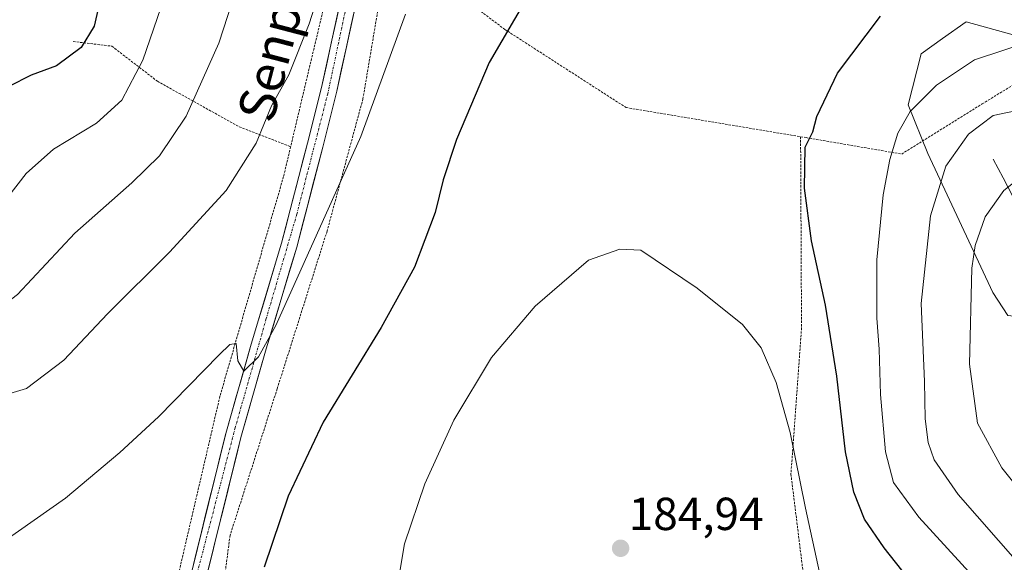
# Model space of a CAD drawing. Units: metres. Extents: x 616613 to 620047, y 4791898 to 4794271.
# Drawn here: x 617675 to 617888, y 4793668 to 4793785 of the extents above; entities that cross this region are included whole.
import ezdxf
from ezdxf.enums import TextEntityAlignment as Align

# ---------------------------------------------------------------- set-up
doc = ezdxf.new("R2010")
doc.units = ezdxf.units.M
doc.header["$MEASUREMENT"] = 0
doc.linetypes.add('TRAZO_Y_PUNTO', pattern=[1, 0.5, -0.25, 0, -0.25])
doc.linetypes.add('TRAZOS', pattern=[0.75, 0.5, -0.25])
for name, color, linetype, lineweight in [('Alambrada', 19, 'TRAZOS', 0), ('Arbolado forestal CxS', 92, 'Continuous', 0), ('Carretera de calzada única', 19, 'Continuous', 13), ('Carretera de calzada única Cxs', 19, 'Continuous', 13), ('Carretera de calzada única eje', 19, 'TRAZO_Y_PUNTO', 0), ('Carátula', 7, 'Continuous', 5), ('Corriente natural lineal', 142, 'Continuous', 13), ('Curva de nivel maestra', 36, 'Continuous', 30), ('Curva de nivel normal', 36, 'Continuous', 0), ('Prado CxS', 92, 'Continuous', 0), ('Punto de cota en terreno', 7, 'Continuous', 0), ('Rótulo de punto de cota en terreno', 19, 'Continuous', 0), ('Texto cartográfico', 19, 'Continuous', 0)]:
    doc.layers.add(name, color=color, linetype=linetype, lineweight=lineweight)
doc.styles.add('Arial', font='txt', dxfattribs={"height": 0.2})

# ---------------------------------------------------------------- blocks, each defined once
blk = doc.blocks.new('5PATER')
at = {"layer": 'Carátula', "linetype": 'Continuous', "lineweight": 5}
h = blk.add_hatch(color=250, dxfattribs=at)
edge = h.paths.add_edge_path()
edge.add_ellipse((0, 0.01), major_axis=(-1.33, -1.34), ratio=0.999422, start_angle=0, end_angle=360)

msp = doc.modelspace()

# ---------------------------------------------------------------- linework, layer by layer
at = {"layer": 'Alambrada', "color": 19, "linetype": 'TRAZOS', "lineweight": 0}
for points in [[(617843.92, 4793759.96, 175.17), (617845.1, 4793759.76, 174.98), (617865.78, 4793756.22, 169.19), (617883.19, 4793767.05, 166.16), (617920.16, 4793789.71, 170.69), (617921.97, 4793790.33, 170.73), (617925.6, 4793795.2, 171.35), (617927.39, 4793803.11, 172.11), (617933.98, 4793822.59, 171.31), (617944.21, 4793843.31, 168.25), (617942.98, 4793846.33, 167.84), (617931.95, 4793863.91, 165.53), (617917.87, 4793886.32, 162.62), (617914.15, 4793902.1, 159.6), (617914.69, 4793915.48, 156.78), (617917.65, 4793933.11, 154.73), (617928.46, 4793961.12, 150), (617932.67, 4793969.05, 148.51), (617929, 4793976.31, 148.21), (617919.82, 4793991.47, 146.74), (617902.07, 4794015.08, 144.98)], [(617749.01, 4793830.42, 163.3), (617741.64, 4793791.47, 165.54), (617733.65, 4793757.8, 166.89)], [(617754.96, 4793801.87, 168.07), (617749.28, 4793768.15, 168.95), (617741.52, 4793739.55, 170.72), (617730.73, 4793705.46, 172.48), (617720.55, 4793673.81, 173.18), (617716.44, 4793642.79, 173.59), (617714.65, 4793634.89, 172.51), (617704.99, 4793617.51, 169.8), (617703.81, 4793615.4, 169.6), (617700.28, 4793591.67, 167.53), (617699.82, 4793558.85, 164.24), (617702.92, 4793546.1, 161.65), (617719.47, 4793515.19, 160.44), (617737.24, 4793484.29, 157.87)], [(617754.96, 4793801.87, 168.07), (617779.96, 4793783.15, 174.86), (617806.17, 4793766.26, 178.92), (617843.92, 4793759.96, 175.17)], [(617686.65, 4793780.53, 149.02), (617694.99, 4793779.52, 151.77), (617704.84, 4793771.95, 156.46), (617722.53, 4793762.1, 163.46), (617733.65, 4793757.8, 166.89)], [(617843.92, 4793759.96, 175.17), (617844.12, 4793718.64, 176.96), (617841.83, 4793687.02, 180.55), (617848.16, 4793636, 180.13), (617823.89, 4793624.96, 181.57), (617785.07, 4793608.97, 175.53), (617747.47, 4793592.99, 165.28), (617726.85, 4793586.21, 159.05)], [(617733.65, 4793757.8, 166.89), (617732.11, 4793751.33, 167.48), (617718.35, 4793703.85, 170.56), (617709.42, 4793665.54, 171.7), (617706.42, 4793657.61, 172.13), (617691.28, 4793644.17, 173.94), (617673.92, 4793630.34, 174.71)]]:
    msp.add_polyline3d(points, dxfattribs=at)
at = {"layer": 'Arbolado forestal CxS', "color": 92, "linetype": 'Continuous', "lineweight": 0}
for points in [[(618074.69, 4794000.77, 105.25), (618056.13, 4793997.09, 106.61), (618023.08, 4794011.26, 120.18), (618004.9, 4794011.37, 125.62), (617999.58, 4794011.4, 127.1), (617981.12, 4793998.28, 132.41), (617936.82, 4793976.84, 147.05), (617917.83, 4793941.15, 153.37), (617914.79, 4793920.7, 155.89), (617920.37, 4793891.03, 161.56), (617934.47, 4793866.43, 165.31), (617940.37, 4793853.49, 167.34), (617939.68, 4793840.98, 169.48), (617933.42, 4793820.83, 171.76), (617927.29, 4793797.37, 171.07), (617914.73, 4793783.91, 168.98), (617895.89, 4793780.33, 168.15), (617879.74, 4793784.81, 171.06), (617874.61, 4793781.16, 170.74), (617869.99, 4793777.88, 170.8), (617867.18, 4793766.87, 168.74), (617871.45, 4793756.32, 165.08), (617885.47, 4793726.31, 155.84), (617888.73, 4793721.3, 154.14)], [(618275.93, 4793809.38, 128.16), (618225.27, 4793761.59, 158.92), (618108.18, 4793733.52, 172.6), (618043.37, 4793710.04, 173.31), (618040.04, 4793708.88, 172.93), (618008.27, 4793706.11, 167.81), (618008.27, 4793706.11, 167.81), (617986.97, 4793710.21, 165.07), (617888.73, 4793721.3, 154.14), (617885.47, 4793726.31, 155.84), (617871.45, 4793756.32, 165.08), (617867.18, 4793766.87, 168.74), (617869.99, 4793777.88, 170.8), (617874.61, 4793781.16, 170.74), (617879.74, 4793784.81, 171.06), (617895.89, 4793780.33, 168.15), (617914.73, 4793783.91, 168.98), (617927.29, 4793797.37, 171.07)]]:
    msp.add_polyline3d(points, dxfattribs=at)
at = {"layer": 'Carretera de calzada única', "color": 19, "linetype": 'Continuous', "lineweight": 13}
for points in [[(617759.29, 4793841.4), (617743.63, 4793769.83), (617740.58, 4793757.72), (617734.96, 4793736.06), (617728.38, 4793714.15), (617722.89, 4793694.93), (617715.54, 4793665.17), (617708.97, 4793640.83), (617705.06, 4793626.37), (617700.91, 4793610.18), (617697.74, 4793593.93), (617696.57, 4793578.07), (617696.59, 4793570.6), (617697.07, 4793561.72), (617698.7, 4793551.91), (617700.86, 4793544.53), (617702.67, 4793539.88), (617704.89, 4793535.41), (617712.58, 4793522.49), (617728.2, 4793494.41), (617738.34, 4793477.22), (617744.14, 4793468.19)], [(617709.06, 4793654.17), (617712.25, 4793666.02), (617719.61, 4793695.8), (617725.12, 4793715.11), (617731.69, 4793736.98), (617737.29, 4793758.56), (617740.33, 4793770.61), (617755.98, 4793842.18)]]:
    msp.add_lwpolyline(points, dxfattribs=at)
at = {"layer": 'Carretera de calzada única Cxs', "color": 19, "linetype": 'Continuous', "lineweight": 13}
for points in [[(617712.25, 4793666.02, 171.45), (617713.3, 4793670.27, 171.5), (617714.35, 4793674.53, 171.37), (617715.4, 4793678.78, 171.24), (617716.46, 4793683.04, 170.9), (617717.51, 4793687.29, 170.85), (617718.56, 4793691.55, 170.75), (617719.61, 4793695.8, 170.66), (617720.71, 4793699.66, 170.44), (617721.81, 4793703.52, 170.2), (617722.92, 4793707.39, 170.13), (617724.02, 4793711.25, 169.99), (617725.12, 4793715.11, 169.78), (617726.43, 4793719.48, 169.53), (617727.75, 4793723.86, 169.36), (617729.06, 4793728.23, 169.08), (617730.38, 4793732.61, 168.88), (617731.69, 4793736.98, 168.8), (617732.81, 4793741.3, 168.52), (617733.93, 4793745.61, 168.2), (617735.05, 4793749.93, 167.97), (617736.17, 4793754.24, 167.88), (617737.29, 4793758.56, 167.67), (617738.3, 4793762.58, 167.09), (617739.32, 4793766.59, 166.99), (617740.33, 4793770.61, 166.97), (617741.37, 4793775.38, 167.01), (617742.42, 4793780.15, 166.75), (617743.46, 4793784.92, 166.41), (617744.5, 4793789.7, 166.17)], [(617747.81, 4793788.92, 166.54), (617746.76, 4793784.14, 166.72), (617745.72, 4793779.37, 166.9), (617744.67, 4793774.6, 167.14), (617743.63, 4793769.83, 167.47), (617742.61, 4793765.79, 167.6), (617741.6, 4793761.76, 167.66), (617740.58, 4793757.72, 167.88), (617739.46, 4793753.39, 168.22), (617738.33, 4793749.06, 168.31), (617737.21, 4793744.72, 168.56), (617736.08, 4793740.39, 168.65), (617734.96, 4793736.06, 168.94), (617733.64, 4793731.68, 169.24), (617732.33, 4793727.3, 169.42), (617731.01, 4793722.91, 169.44), (617729.7, 4793718.53, 169.9), (617728.38, 4793714.15, 170.32), (617727.01, 4793709.35, 170.17), (617725.64, 4793704.54, 170.45), (617724.26, 4793699.74, 170.96), (617722.89, 4793694.93, 171.06), (617721.84, 4793690.68, 171.01), (617720.79, 4793686.43, 171.3), (617719.74, 4793682.18, 171.59), (617718.69, 4793677.92, 171.67), (617717.64, 4793673.67, 171.69), (617716.59, 4793669.42, 171.74), (617715.54, 4793665.17, 171.68)]]:
    msp.add_polyline3d(points, dxfattribs=at)
at = {"layer": 'Carretera de calzada única eje', "color": 19, "linetype": 'TRAZO_Y_PUNTO', "lineweight": 0}
msp.add_lwpolyline([(617870.5, 4794013.02), (617867.69, 4794003.2), (617863.79, 4793996.48), (617856.72, 4793984.95), (617846.5, 4793973.86), (617839.96, 4793966.78), (617828.08, 4793956.98), (617802.86, 4793935.28), (617789.38, 4793920.57), (617781.76, 4793908.95), (617773.95, 4793894.25), (617768.33, 4793882.53), (617764.88, 4793869.28), (617756.73, 4793837.53), (617750.65, 4793809.84), (617745.4, 4793786.87), (617741.68, 4793769.25), (617734.97, 4793743.2), (617728.38, 4793720.67), (617721.66, 4793697.06), (617712.59, 4793662.38), (617710.4, 4793653.8)], dxfattribs=at)
at = {"layer": 'Corriente natural lineal', "color": 142, "linetype": 'Continuous', "lineweight": 13}
msp.add_polyline3d([(617885.57, 4793755.11, 162.14), (617887.7, 4793751.07, 160.56), (617889.82, 4793747.04, 158.93)], dxfattribs=at)
at = {"layer": 'Curva de nivel maestra', "color": 36, "linetype": 'Continuous', "lineweight": 30}
for points in [[(617693.3, 4793793.34, 150), (617691.19, 4793783.84, 150), (617688.32, 4793779.21, 150), (617683.04, 4793775.25, 150), (617677.52, 4793773.24, 150), (617672.7, 4793770.84, 150), (617666.99, 4793766.62, 150), (617661.69, 4793764.85, 150), (617658.93, 4793765.62, 150), (617656.06, 4793769.03, 150), (617653.38, 4793773.03, 150), (617650, 4793777.09, 150), (617647.28, 4793781.86, 150), (617644.46, 4793788.06, 150)], [(617784.76, 4793790.1, 175), (617776.59, 4793775.98, 175), (617769.52, 4793759.34, 175), (617766.61, 4793750.64, 175), (617764.91, 4793743.61, 175), (617760.43, 4793731.75, 175), (617753.23, 4793718.76, 175), (617740.68, 4793698.23, 175), (617733.08, 4793682.29, 175), (617727.91, 4793666.92, 175)], [(617870.98, 4793659.75, 175), (617861.96, 4793671.07, 175), (617857.77, 4793677.3, 175), (617855.41, 4793683.15, 175), (617853.62, 4793691.83, 175), (617851.73, 4793708.24, 175), (617849.29, 4793723.54, 175), (617846.31, 4793737.44, 175), (617844.8, 4793748.87, 175), (617844.93, 4793757.7, 175), (617846.54, 4793761.03, 175), (617847.44, 4793764.36, 175), (617851.9, 4793773.7, 175), (617861.19, 4793785.98, 175)]]:
    msp.add_polyline3d(points, dxfattribs=at)
at = {"layer": 'Curva de nivel normal', "color": 36, "linetype": 'Continuous', "lineweight": 0}
for points in [[(617744.34, 4793805.42, 165), (617737.68, 4793784.36, 165), (617733.26, 4793773.36, 165), (617729.53, 4793766.66, 165), (617726.22, 4793758.56, 165), (617719.71, 4793748.34, 165), (617707.48, 4793735.03, 165), (617694.01, 4793721.65, 165), (617684.62, 4793711.69, 165), (617676.54, 4793705.57, 165), (617664.68, 4793702.03, 165), (617648.64, 4793698.4, 165), (617641.04, 4793695.05, 165), (617636.62, 4793691.25, 165), (617629.99, 4793682.38, 165), (617619.41, 4793663.86, 165), (617609.23, 4793648.91, 165), (617597.99, 4793633.85, 165), (617579.88, 4793606.52, 165), (617572.17, 4793590.72, 165), (617565.53, 4793571.38, 165)], [(617558.25, 4793612.61, 160), (617578.67, 4793646.1, 160), (617586.35, 4793659.71, 160), (617592, 4793672.75, 160), (617601.56, 4793697.21, 160), (617605.76, 4793709.75, 160), (617608.37, 4793720.04, 160), (617610.38, 4793725.02, 160), (617612.08, 4793727.11, 160), (617620.38, 4793732.73, 160), (617627.2, 4793735.32, 160), (617632.16, 4793735.96, 160), (617637.84, 4793734.97, 160), (617646.99, 4793731.35, 160), (617657.22, 4793726.61, 160), (617667.24, 4793723.22, 160), (617671.87, 4793723.76, 160), (617674.55, 4793725.87, 160), (617686.99, 4793739.1, 160), (617699.32, 4793750.02, 160), (617705.29, 4793755.82, 160), (617711.05, 4793764.38, 160), (617718.11, 4793780.17, 160), (617724.83, 4793800.88, 160)], [(617705.61, 4793787.82, 155), (617701.69, 4793776.52, 155), (617697.16, 4793767.88, 155), (617691.67, 4793762.89, 155), (617682.33, 4793757.27, 155), (617676.48, 4793751.99, 155), (617670.2, 4793744.04, 155)], [(617758.48, 4793786.46, 170), (617748.8, 4793760.01, 170), (617730.42, 4793719.13, 170), (617726.69, 4793712.38, 170), (617723.5, 4793709.32, 170), (617722.21, 4793711.49, 170), (617721.89, 4793715.24, 170), (617720.51, 4793715.05, 170), (617718.19, 4793712.83, 170), (617705.08, 4793699.4, 170), (617696.68, 4793691.7, 170), (617684.99, 4793681.84, 170), (617661.2, 4793665.21, 170), (617649.48, 4793655.96, 170), (617639.56, 4793645.04, 170), (617631.13, 4793633.28, 170), (617620.69, 4793620.32, 170), (617603.16, 4793600.03, 170), (617594.24, 4793585.14, 170), (617589.16, 4793573.05, 170)], [(617891.18, 4793655.92, 170), (617885.01, 4793660.81, 170), (617869.51, 4793677.71, 170), (617864, 4793685.24, 170), (617862.28, 4793691.86, 170), (617861.2, 4793704.24, 170), (617860.92, 4793714.04, 170), (617860.4, 4793720.71, 170), (617860.4, 4793733.37, 170), (617861.78, 4793747.37, 170), (617863.21, 4793755.03, 170), (617864.94, 4793760.7, 170), (617867.63, 4793765.38, 170), (617873.3, 4793771.08, 170), (617881.51, 4793776.58, 170), (617893.96, 4793780.68, 170)], [(617890.79, 4793668.03, 165), (617877.98, 4793682.61, 165), (617872.8, 4793690.09, 165), (617871.49, 4793693.88, 165), (617870.89, 4793698.95, 165), (617870.68, 4793707.08, 165), (617870.01, 4793723.9, 165), (617872.04, 4793742.89, 165), (617875.35, 4793753.59, 165), (617880.2, 4793760.5, 165), (617885.54, 4793764.54, 165), (617891.73, 4793765.83, 165)], [(617890.67, 4793750.54, 160), (617887.85, 4793748.33, 160), (617883.86, 4793742.62, 160), (617881.65, 4793736.45, 160), (617880.92, 4793731.54, 160), (617880.42, 4793710.82, 160), (617882.2, 4793698.02, 160), (617887.42, 4793688.36, 160), (617896.66, 4793676.87, 160)], [(617848.02, 4793665.75, 180), (617844.97, 4793679.7, 180), (617841.63, 4793696.05, 180), (617838.64, 4793706.83, 180), (617835.41, 4793714.34, 180), (617831.38, 4793719.39, 180), (617821.55, 4793727.21, 180), (617809.35, 4793735.41, 180), (617804.85, 4793735.69, 180), (617798.06, 4793733.31, 180), (617786.55, 4793723.36, 180), (617777.05, 4793712.23, 180), (617768.92, 4793698.73, 180), (617762.63, 4793684.97, 180), (617758.3, 4793671.98, 180), (617756.8, 4793663.4, 180)]]:
    msp.add_polyline3d(points, dxfattribs=at)
at = {"layer": 'Prado CxS', "color": 92, "linetype": 'Continuous', "lineweight": 0}
for points in [[(618074.69, 4794000.77, 105.25), (618056.13, 4793997.09, 106.61), (618023.08, 4794011.26, 120.18), (618004.9, 4794011.37, 125.62), (617999.58, 4794011.4, 127.1), (617981.12, 4793998.28, 132.41), (617936.82, 4793976.84, 147.05), (617917.83, 4793941.15, 153.37), (617914.79, 4793920.7, 155.89), (617920.37, 4793891.03, 161.56), (617934.47, 4793866.43, 165.31), (617940.37, 4793853.49, 167.34), (617939.68, 4793840.98, 169.48), (617933.42, 4793820.83, 171.76), (617927.29, 4793797.37, 171.07), (617914.73, 4793783.91, 168.98), (617895.89, 4793780.33, 168.15), (617879.74, 4793784.81, 171.06), (617874.61, 4793781.16, 170.74), (617869.99, 4793777.88, 170.8), (617867.18, 4793766.87, 168.74), (617871.45, 4793756.32, 165.08), (617885.47, 4793726.31, 155.84), (617888.73, 4793721.3, 154.14)], [(617895.89, 4793780.33, 168.15), (617879.74, 4793784.81, 171.06), (617874.61, 4793781.16, 170.74), (617869.99, 4793777.88, 170.8), (617867.18, 4793766.87, 168.74), (617871.45, 4793756.32, 165.08), (617885.47, 4793726.31, 155.84), (617888.73, 4793721.3, 154.14)]]:
    msp.add_polyline3d(points, dxfattribs=at)

# ---------------------------------------------------------------- block references
at = {"layer": 'Punto de cota en terreno', "linetype": 'Continuous', "lineweight": 0}
msp.add_blockref('5PATER', (617805, 4793671, 184.94), dxfattribs=at)

# ---------------------------------------------------------------- texts
at = {"layer": 'Rótulo de punto de cota en terreno', "color": 19, "linetype": 'Continuous', "lineweight": 0, "style": 'Arial'}
msp.add_text('184,94', height=7, dxfattribs=at).set_placement((617806.76, 4793672.76), align=Align.BOTTOM_LEFT)
at = {"layer": 'Texto cartográfico', "color": 19, "linetype": 'Continuous', "lineweight": 0, "style": 'Arial'}
msp.add_text('Senpereko', height=8, rotation=75.3509, dxfattribs=at).set_placement((617732.81, 4793790.22), align=Align.MIDDLE_CENTER)

doc.saveas('drawing.dxf')
